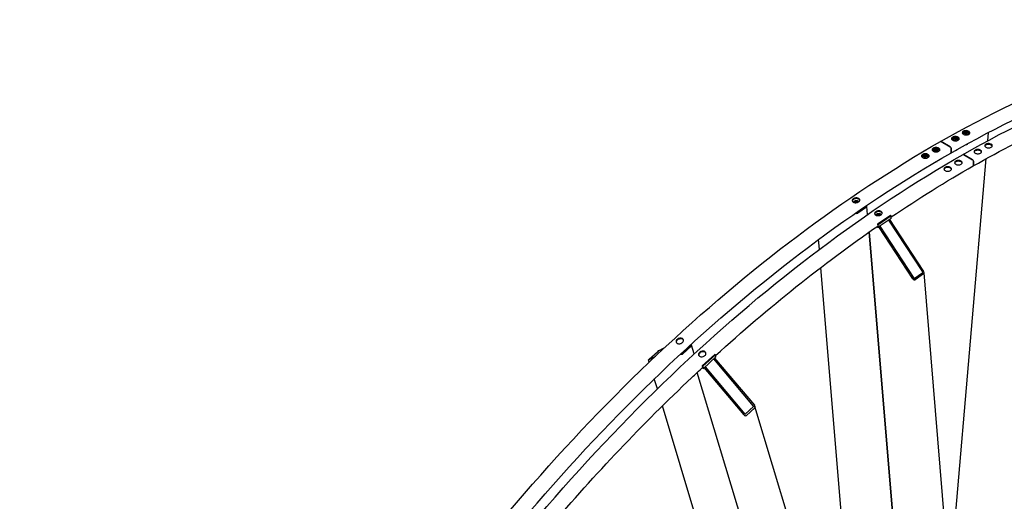
# Model space of a CAD drawing. Units: millimetres. Extents: x 2133 to 28633, y 267 to 37319.
# Drawn here: x 6293 to 9837, y 30392 to 32127 of the extents above; entities that cross this region are included whole.
import ezdxf

# ---------------------------------------------------------------- set-up
doc = ezdxf.new("R2010")
doc.units = ezdxf.units.MM
doc.header["$LTSCALE"] = 137
doc.layers.add('Visible Edges(Hillmar_metric)', color=7, linetype='Continuous', lineweight=25)

msp = doc.modelspace()

# ---------------------------------------------------------------- linework, layer by layer
at = {"layer": 'Visible Edges(Hillmar_metric)'}
for p, q in [((9686.3492, 31717.0559), (9689.5113, 31718.8577)), ((9689.3292, 31717.6627), (9689.3116, 31714.5443)), ((9693.0871, 31717.7681), (9694.7248, 31721.2676)), ((9697.5615, 31715.1848), (9693.0871, 31717.7681)), ((9694.7248, 31721.2676), (9694.6997, 31716.837)), ((9694.7248, 31721.2676), (9700.8368, 31722.1838)), ((9703.6736, 31716.101), (9697.5615, 31715.1848)), ((9698.1804, 31723.7973), (9699.8644, 31724.7568)), ((9700.8064, 31716.7971), (9700.8368, 31722.1838)), ((9700.8368, 31722.1838), (9705.3112, 31719.6005)), ((9705.3112, 31719.6005), (9703.6736, 31716.101)), ((9709.0569, 31717.5512), (9709.0395, 31714.4706)), ((9709.0544, 31717.1023), (9712.1354, 31718.8579)), ((9777.3384, 31691.4377), (9779.916, 31721.2441)), ((9641.7092, 31669.6725), (9609.4697, 31688.286)), ((9609.4697, 31688.286), (9641.7092, 31669.6725)), ((9648.1762, 31695.3053), (9650.7626, 31696.779)), ((9650.5806, 31695.584), (9650.5679, 31693.3419)), ((9654.3385, 31695.6894), (9655.9761, 31699.1889)), ((9658.8129, 31693.1061), (9654.3385, 31695.6894)), ((9655.9511, 31694.7583), (9655.9761, 31699.1889)), ((9655.9761, 31699.1889), (9662.0882, 31700.1051)), ((9664.9249, 31694.0223), (9658.8129, 31693.1061)), ((9659.4318, 31701.7186), (9662.6678, 31703.5624)), ((9662.0578, 31694.7184), (9662.0882, 31700.1051)), ((9662.0882, 31700.1051), (9666.5626, 31697.5218)), ((9666.5626, 31697.5218), (9664.9249, 31694.0223)), ((9670.3083, 31695.4725), (9670.295, 31693.1257)), ((9670.3058, 31695.0237), (9673.9246, 31697.0857)), ((9578.3011, 31655.4909), (9581.0151, 31657.0373)), ((9580.8331, 31655.8424), (9580.8191, 31653.3626)), ((9584.591, 31655.9478), (9586.2286, 31659.4473)), ((9589.0654, 31653.3645), (9584.591, 31655.9478)), ((9586.2286, 31659.4473), (9586.2036, 31655.0167)), ((9586.2286, 31659.4473), (9592.3407, 31660.3635)), ((9595.1774, 31654.2807), (9589.0654, 31653.3645)), ((9589.6843, 31661.977), (9593.2625, 31664.0158)), ((9592.3103, 31654.9768), (9592.3407, 31660.3635)), ((9592.3407, 31660.3635), (9596.8151, 31657.7802)), ((9596.8151, 31657.7802), (9595.1774, 31654.2807)), ((9600.5608, 31655.7309), (9600.5475, 31653.3877)), ((9600.5582, 31655.282), (9604.1326, 31657.3187)), ((9644.8587, 31649.1193), (9644.9429, 31664.0226)), ((9644.9429, 31664.0226), (9644.8587, 31649.1193)), ((9664.0802, 31656.7084), (9664.923, 31657.1949)), ((9666.8197, 31659.9756), (9666.8188, 31659.8251)), ((9702.8288, 31678.787), (9703.6716, 31679.2736)), ((9539.3545, 31633.2994), (9542.2665, 31634.9587)), ((9542.0845, 31633.7637), (9542.0672, 31630.7054)), ((9545.8423, 31633.8691), (9547.48, 31637.3686)), ((9550.3167, 31631.2858), (9545.8423, 31633.8691)), ((9547.455, 31632.938), (9547.48, 31637.3686)), ((9547.48, 31637.3686), (9553.5921, 31638.2848)), ((9556.4288, 31632.202), (9550.3167, 31631.2858)), ((9550.9357, 31639.8983), (9553.8195, 31641.5415)), ((9553.5616, 31632.8981), (9553.5921, 31638.2848)), ((9553.5921, 31638.2848), (9558.0665, 31635.7015)), ((9558.0665, 31635.7015), (9556.4288, 31632.202)), ((9561.8122, 31633.6522), (9561.7947, 31630.5707)), ((9561.8096, 31633.2034), (9565.6249, 31635.3773)), ((9594.3327, 31616.9667), (9595.1755, 31617.4533)), ((9640.2408, 30106.0972), (9771.7512, 31626.8298)), ((9722.4631, 31623.0493), (9690.2235, 31641.6628)), ((9690.2235, 31641.6628), (9722.4631, 31623.0493)), ((9725.6125, 31602.496), (9725.6967, 31617.3993)), ((9725.6967, 31617.3993), (9725.6125, 31602.496)), ((9555.5841, 31594.888), (9556.4269, 31595.3746)), ((9297.5159, 31471.7495), (9302.7588, 31474.2322)), ((9297.885, 31468.3283), (9297.5159, 31471.7495)), ((9302.7588, 31474.2322), (9308.428, 31472.7649)), ((9303.1843, 31469.1311), (9302.7588, 31474.2322)), ((9308.428, 31472.7649), (9308.805, 31469.2705)), ((9308.428, 31472.7649), (9308.722, 31469.2401)), ((9303.8933, 31432.8505), (9304.7845, 31432.336)), ((9306.3312, 31432.416), (9337.2008, 31453.5138)), ((9340.3007, 31451.7241), (9309.4312, 31430.6262)), ((9312.4164, 31438.7204), (9312.5857, 31436.6906)), ((9337.1975, 31454.4887), (9336.2809, 31455.0179)), ((9339.381, 31457.1201), (9340.2845, 31456.5985)), ((9344.3101, 31425.3635), (9341.8868, 31454.4168)), ((9301.6976, 31430.2262), (9300.8242, 31430.7305)), ((9378.2697, 31425.1262), (9383.5127, 31427.6089)), ((9378.6389, 31421.705), (9378.2697, 31425.1262)), ((9426.9976, 31421.9199), (9380.6933, 31390.2731)), ((9429.2208, 31411.2926), (9382.9165, 31379.6458)), ((9429.3226, 31420.5775), (9383.0183, 31388.9308)), ((9383.5127, 31427.6089), (9389.1818, 31426.1416)), ((9383.9381, 31422.5078), (9383.5127, 31427.6089)), ((9389.1818, 31426.1416), (9389.5589, 31422.6472)), ((9389.1818, 31426.1416), (9389.4758, 31422.6168)), ((9542.7771, 31218.457), (9420.8154, 31405.5479)), ((9423.9024, 31407.6577), (9545.864, 31220.5668)), ((9429.3226, 31420.5775), (9426.9976, 31421.9199)), ((9429.9253, 31413.351), (9429.3226, 31420.5775)), ((9542.2181, 29052.6113), (9349.6099, 31361.8239)), ((9582.1975, 28598.5669), (9351.6013, 31363.2227)), ((9380.4527, 31379.8919), (9377.7453, 31381.455)), ((9380.24, 31382.4424), (9379.6574, 31382.7788)), ((9383.0183, 31388.9308), (9380.6933, 31390.2731)), ((9380.6933, 31390.2731), (9381.2961, 31383.0465)), ((9383.6211, 31381.7042), (9383.0183, 31388.9308)), ((9507.2772, 31194.1945), (9385.3155, 31381.2854)), ((9388.4024, 31383.3952), (9510.3641, 31196.3043)), ((9170.9622, 31300.2386), (9168.0014, 31335.7368)), ((9325.0891, 29452.3863), (9176.4288, 31234.6991)), ((9511.9817, 31195.5341), (9542.8513, 31216.632)), ((9546.2349, 31211.4415), (9515.3654, 31190.3436)), ((9738.6544, 28926.2001), (9547.7042, 31215.5339)), ((8611.6552, 30943.7427), (8591.3578, 30933.372)), ((8594.3301, 30936.1047), (8614.5231, 30946.422)), ((8676.9989, 30925.8884), (8706.7219, 30953.2153)), ((8709.8218, 30951.4256), (8680.0988, 30924.0986)), ((8706.69, 30954.346), (8706.1709, 30954.6456)), ((8709.1554, 30957.3713), (8709.6623, 30957.0787)), ((8720.7634, 30923.4647), (8711.1941, 30955.2429)), ((8558.6914, 30893.6633), (8556.2601, 30901.7374)), ((8579.2198, 30913.2088), (8557.1764, 30901.946)), ((8558.1174, 30903.9443), (8587.8403, 30931.2713)), ((8560.1487, 30904.6787), (8582.0015, 30915.8441)), ((8590.0599, 30932.4053), (8560.3369, 30905.0783)), ((8672.5085, 30922.9199), (8672.0196, 30923.2022)), ((8674.977, 30925.9435), (8675.4808, 30925.6526)), ((8794.2925, 30921.6286), (8749.708, 30880.6381)), ((8796.6175, 30920.2863), (8752.033, 30879.2958)), ((8798.339, 30912.456), (8753.7545, 30871.4655)), ((8933.903, 30735.6034), (8790.5816, 30905.3238)), ((8793.5539, 30908.0565), (8936.8753, 30738.3361)), ((8796.6175, 30920.2863), (8794.2925, 30921.6286)), ((8798.4884, 30914.0732), (8796.6175, 30920.2863)), ((8751.407, 30871.807), (8749.0801, 30873.1504)), ((8752.033, 30879.2958), (8749.708, 30880.6381)), ((8749.708, 30880.6381), (8751.579, 30874.4251)), ((8750.7467, 30873.9998), (8750.2829, 30874.2675)), ((8753.9039, 30873.0828), (8752.033, 30879.2958)), ((8899.7215, 30704.1774), (8756.4001, 30873.8978)), ((8759.3724, 30876.6305), (8902.6938, 30706.9101)), ((8587.7756, 30797.0791), (8576.9138, 30833.1494)), ((9501.7032, 28297.8581), (8731.2262, 30856.4991)), ((9187.1712, 28806.574), (8606.1204, 30736.1587)), ((8904.432, 30706.4149), (8934.155, 30733.7419)), ((8938.1354, 30729.0283), (8908.4124, 30701.7014)), ((9532.8022, 28762.6015), (8939.0228, 30734.456))]:
    msp.add_line(p, q, dxfattribs=at)
for centre, major_axis, ratio, start_param, end_param in [((9609.4484, 31684.5153), (-2.2789, 3.9995), 0.581116625, 5.501081125, 6.283185307), ((9609.4484, 31684.5153), (-2.2789, 3.9995), 0.581116625, 5.501081125, 6.283185307), ((9698.9916, 31681.9409), (6.5759, -0.0372), 0.573559182, 4.803505124, 6.161829537), ((9641.6879, 31665.9018), (-2.2789, 3.9995), 0.581116625, 3.930284798, 5.501081125), ((9641.6879, 31665.9018), (2.2789, -3.9995), 0.581116625, 0.788692144, 2.359488471), ((9641.6037, 31650.9985), (2.2789, -3.9995), 0.581116625, 0, 0.788692144), ((9641.6037, 31650.9985), (2.2789, -3.9995), 0.581116625, 0, 0.788692144), ((9660.2375, 31658.8985), (5.3993, -0.0305), 0.573559182, 4.572477787, 5.507541125), ((9660.243, 31659.8623), (6.5759, -0.0372), 0.573559182, 4.667691101, 6.283185307), ((9698.9861, 31680.9771), (5.3993, -0.0305), 0.573559182, 4.722079881, 5.507541125), ((9590.49, 31619.1568), (5.3993, -0.0305), 0.573559182, 4.711378294, 5.507541125), ((9590.4954, 31620.1206), (6.5759, -0.0372), 0.573559182, 4.788097413, 6.244174278), ((9690.2022, 31637.8921), (-2.2789, 3.9995), 0.581116625, 5.501081125, 6.283185307), ((9690.2022, 31637.8921), (-2.2789, 3.9995), 0.581116625, 5.501081125, 6.283185307), ((9722.4418, 31619.2785), (-2.2789, 3.9995), 0.581116625, 3.930284798, 5.501081125), ((9722.4418, 31619.2785), (2.2789, -3.9995), 0.581116625, 0.788692144, 2.359488471), ((9551.7414, 31597.0782), (5.3993, -0.0305), 0.573559182, 5.089668738, 5.507541125), ((9551.7468, 31598.042), (6.5759, -0.0372), 0.573559182, 5.121772518, 5.932837645), ((9722.3576, 31604.3752), (2.2789, -3.9995), 0.581116625, 0, 0.788692144), ((9722.3576, 31604.3752), (2.2789, -3.9995), 0.581116625, 0, 0.788692144), ((9305.5563, 31432.8634), (1.0922, 0.0911), 0.627756727, 3.876780193, 5.44757652), ((9336.4258, 31453.9613), (1.0922, 0.0911), 0.627756727, 5.44757652, 7.018372847), ((9336.4258, 31453.9613), (5.461, 0.4555), 0.627756727, 5.44757652, 7.018372847), ((9305.5563, 31432.8634), (-5.461, -0.4555), 0.627756727, 0.73518754, 2.305983866), ((9426.4379, 31415.3645), (2.7829, -4.0719), 0.522099759, 0, 0.743595159), ((9380.1336, 31383.7177), (0.9276, -1.3573), 0.522099759, 5.455984139, 7.026780466), ((9380.1336, 31383.7177), (2.7829, -4.0719), 0.522099759, 5.455984139, 7.026780466), ((9542.0054, 31217.9296), (4.1487, -6.5413), 0.603155361, 0.020709581, 1.591505908), ((9511.1358, 31196.8318), (4.1487, -6.5413), 0.603155361, 4.733098561, 6.303894888), ((9511.1358, 31196.8318), (0.8297, -1.3083), 0.603155361, 4.733098561, 6.303894888), ((9542.0054, 31217.9296), (0.8297, -1.3083), 0.603155361, 0.020709581, 1.591505908), ((8590.6147, 30932.6888), (4.6156, 3.6556), 0.121447441, 0.545517055, 2.116313381), ((8705.9469, 30953.6628), (1.0495, 0.316), 0.717551168, 5.306004253, 6.87680058), ((8705.9469, 30953.6628), (5.2473, 1.5801), 0.717551168, 5.306004253, 6.87680058), ((8560.8918, 30905.3618), (4.6156, 3.6556), 0.121447441, 2.116313381, 3.687109708), ((8560.8918, 30905.3618), (-0.9231, -0.7311), 0.121447441, 5.257906035, 6.828702362), ((8590.6147, 30932.6888), (-0.9231, -0.7311), 0.121447441, 3.687109708, 5.257906035), ((8676.2239, 30926.3358), (-5.2473, -1.5801), 0.717551168, 0.593615272, 2.164411599), ((8676.2239, 30926.3358), (1.0495, 0.316), 0.717551168, 3.735207926, 5.306004253), ((8795.001, 30916.0867), (3.338, -3.6307), 0.389598496, 0, 0.677546808), ((8750.4165, 30875.0962), (1.1127, -1.2102), 0.389598496, 5.389935789, 6.960732115), ((8750.4165, 30875.0962), (3.338, -3.6307), 0.389598496, 5.389935789, 6.960732115), ((8933.1599, 30734.9203), (0.9582, -1.2099), 0.653010133, 0.048098218, 1.618894545), ((8933.1599, 30734.9203), (4.7911, -6.0494), 0.653010133, 0.048098218, 1.618894545), ((8903.4369, 30707.5933), (4.7911, -6.0494), 0.653010133, 4.760487198, 6.331283525), ((8903.4369, 30707.5933), (0.9582, -1.2099), 0.653010133, 4.760487198, 6.331283525)]:
    msp.add_ellipse(centre, major_axis=major_axis, ratio=ratio, start_param=start_param, end_param=end_param, dxfattribs=at)
for points, knots in [([(9607.1695, 31688.5148), (9778.1986, 31785.966), (9949.16, 31867.9659), (10286.8312, 31999.0703), (10453.538, 32048.1738), (10778.678, 32112.2737), (10937.1086, 32127.2694), (11241.8583, 32122.7554), (11388.1749, 32103.2449), (11665.1195, 32030.1591), (11795.7437, 31976.5837), (11916.9126, 31906.6268)], [3.1415926536, 3.1415926536, 3.1415926536, 3.1415926536, 3.2973632893, 3.2973632893, 3.4531339251, 3.4531339251, 3.6089045608, 3.6089045608, 3.7646751966, 3.7646751966, 3.9204458323, 3.9204458323, 3.9204458323, 3.9204458323]), ([(9643.8826, 31646.999), (9813.8817, 31743.8632), (9983.771, 31825.3443), (10319.2055, 31955.5803), (10484.7471, 32004.334), (10807.4625, 32067.9559), (10964.6326, 32082.8238), (11141.6674, 32080.2016), (11167.4395, 32079.3135), (11193.0231, 32077.9221)], [3.1415926536, 3.1415926536, 3.1415926536, 3.1415926536, 3.2973632893, 3.2973632893, 3.4531339251, 3.4531339251, 3.6089045608, 3.6089045608, 3.6356609143, 3.6356609143, 3.6356609143, 3.6356609143]), ([(9687.9234, 31641.8916), (9858.9525, 31739.3427), (10029.9138, 31821.3426), (10367.585, 31952.4471), (10534.2919, 32001.5505), (10859.4318, 32065.6505), (11017.8624, 32080.6461), (11322.6122, 32076.1322), (11468.9287, 32056.6216), (11745.8733, 31983.5359), (11876.4975, 31929.9604), (11997.6665, 31860.0035)], [3.1415926536, 3.1415926536, 3.1415926536, 3.1415926536, 3.2973632893, 3.2973632893, 3.4531339251, 3.4531339251, 3.6089045608, 3.6089045608, 3.7646751966, 3.7646751966, 3.9204458323, 3.9204458323, 3.9204458323, 3.9204458323]), ([(9708.6504, 31725.097), (9709.8667, 31724.3947), (9710.9212, 31723.5143), (9712.3198, 31721.6018), (9712.664, 31720.5696), (9712.6648, 31718.6452), (9712.3215, 31717.6246), (9710.9245, 31715.7589), (9709.8707, 31714.9139), (9707.4389, 31713.5909), (9705.8989, 31713.0248), (9702.5244, 31712.2944), (9700.69, 31712.1302), (9697.2502, 31712.1837), (9695.4156, 31712.4049), (9692.0405, 31713.2422), (9690.5, 31713.8582), (9688.0673, 31715.2627), (9687.0129, 31716.1449), (9685.6144, 31718.0636), (9685.2704, 31719.1002), (9685.2698, 31721.0331), (9685.6132, 31722.0582), (9687.0104, 31723.9301), (9688.0642, 31724.7769), (9690.4959, 31726.0999), (9692.0359, 31726.6643), (9695.4102, 31727.3883), (9697.2446, 31727.548), (9700.6842, 31727.4862), (9702.5187, 31727.2605), (9705.8936, 31726.417), (9707.434, 31725.7992), (9708.6504, 31725.097)], [0, 0, 0, 0, 0.470858589, 0.470858589, 0.941717178, 0.941717178, 1.412575549, 1.412575549, 1.883433921, 1.883433921, 2.354293481, 2.354293481, 2.82515304, 2.82515304, 3.296011747, 3.296011747, 3.766870454, 3.766870454, 4.237729161, 4.237729161, 4.708587868, 4.708587868, 5.179447428, 5.179447428, 5.650306988, 5.650306988, 6.121165359, 6.121165359, 6.592023731, 6.592023731, 7.06288232, 7.06288232, 7.533740909, 7.533740909, 7.533740909, 7.533740909]), ([(9708.5808, 31722.3733), (9707.3644, 31723.0756), (9705.824, 31723.6934), (9702.4491, 31724.5369), (9700.6146, 31724.7626), (9697.175, 31724.8244), (9695.3407, 31724.6647), (9691.9663, 31723.9406), (9690.4264, 31723.3763), (9687.9946, 31722.0533), (9686.9408, 31721.2065), (9685.8911, 31719.8002), (9685.6298, 31719.3073), (9685.4567, 31718.8108)], [0, 0, 0, 0, 0.470858589, 0.470858589, 0.941717178, 0.941717178, 1.41257555, 1.41257555, 1.883433921, 1.883433921, 2.354293483, 2.354293483, 2.590904296, 2.590904296, 2.590904296, 2.590904296]), ([(9689.3292, 31717.6627), (9689.3327, 31718.277), (9689.477, 31718.8877), (9690.0223, 31720.0645), (9690.4425, 31720.6214), (9691.5542, 31721.6797), (9692.28, 31722.1602), (9693.949, 31722.9652), (9694.9025, 31723.2806), (9696.9089, 31723.706), (9697.9608, 31723.8172), (9700.0643, 31723.8329), (9701.1153, 31723.7386), (9703.1288, 31723.3501), (9704.0905, 31723.0553), (9705.8386, 31722.2732), (9706.6242, 31721.7845), (9707.8994, 31720.6369), (9708.4007, 31719.9803), (9708.9384, 31718.7085), (9709.0602, 31718.1306), (9709.0569, 31717.5512)], [0.788649307, 0.788649307, 0.788649307, 0.788649307, 1.044748037, 1.044748037, 1.325931426, 1.325931426, 1.653163254, 1.653163254, 1.99635294, 1.99635294, 2.336615485, 2.336615485, 2.674763266, 2.674763266, 3.014532123, 3.014532123, 3.357691023, 3.357691023, 3.688717522, 3.688717522, 3.930241961, 3.930241961, 3.930241961, 3.930241961]), ([(9712.4065, 31718.1395), (9712.237, 31718.7111), (9711.9525, 31719.2853), (9710.8516, 31720.7907), (9709.7972, 31721.6711), (9708.5808, 31722.3733)], [6.7924774708, 6.7924774708, 6.7924774708, 6.7924774708, 7.0628823291, 7.0628823291, 7.5337409183, 7.5337409183, 7.5337409183, 7.5337409183]), ([(6292.9315, 25997.8732), (6295.1891, 26397.4624), (6352.0639, 26828.013), (6569.462, 27709.2517), (6729.9516, 28159.7978), (7138.9029, 29036.9899), (7387.2988, 29463.4942), (7947.8006, 30250.8854), (8259.8157, 30611.6455), (8917.0871, 31232.2395), (9262.2368, 31491.9747), (9607.1695, 31688.5148)], [3.141592654, 3.141592654, 3.141592654, 3.141592654, 3.455751919, 3.455751919, 3.769911184, 3.769911184, 4.08407045, 4.08407045, 4.398229715, 4.398229715, 4.71238898, 4.71238898, 4.71238898, 4.71238898]), ([(9670.1479, 31704.0203), (9671.3643, 31703.318), (9672.4187, 31702.4343), (9673.817, 31700.5082), (9674.161, 31699.4659), (9674.1613, 31697.5179), (9673.8177, 31696.4824), (9672.4199, 31694.5842), (9671.3658, 31693.7214), (9668.9334, 31692.3652), (9667.3931, 31691.7814), (9664.018, 31691.0185), (9662.1832, 31690.8394), (9658.743, 31690.8694), (9656.9082, 31691.0805), (9653.5329, 31691.9042), (9651.9924, 31692.5169), (9649.5597, 31693.9215), (9648.5053, 31694.8069), (9647.1071, 31696.7392), (9646.7632, 31697.786), (9646.763, 31699.7423), (9647.1067, 31700.7822), (9648.5045, 31702.6867), (9649.5587, 31703.5512), (9651.9911, 31704.9074), (9653.5314, 31705.4895), (9656.9064, 31706.2462), (9658.7411, 31706.4208), (9662.1812, 31706.3825), (9664.0159, 31706.1669), (9667.3911, 31705.337), (9668.9316, 31704.7225), (9670.1479, 31704.0203)], [0, 0, 0, 0, 0.470858589, 0.470858589, 0.941717178, 0.941717178, 1.412575549, 1.412575549, 1.883433921, 1.883433921, 2.354293481, 2.354293481, 2.82515304, 2.82515304, 3.296011747, 3.296011747, 3.766870454, 3.766870454, 4.237729161, 4.237729161, 4.708587868, 4.708587868, 5.179447428, 5.179447428, 5.650306988, 5.650306988, 6.121165359, 6.121165359, 6.592023731, 6.592023731, 7.06288232, 7.06288232, 7.533740909, 7.533740909, 7.533740909, 7.533740909]), ([(9670.1055, 31701.3116), (9668.8892, 31702.0139), (9667.3487, 31702.6283), (9663.9735, 31703.4583), (9662.1387, 31703.6738), (9658.6987, 31703.7121), (9656.864, 31703.5375), (9653.489, 31702.7808), (9651.9487, 31702.1988), (9649.5163, 31700.8425), (9648.4621, 31699.978), (9647.3965, 31698.5261), (9647.1275, 31698.0023), (9646.9548, 31697.476)], [0, 0, 0, 0, 0.470858589, 0.470858589, 0.941717178, 0.941717178, 1.41257555, 1.41257555, 1.883433921, 1.883433921, 2.354293483, 2.354293483, 2.601359624, 2.601359624, 2.601359624, 2.601359624]), ([(9650.5806, 31695.584), (9650.5841, 31696.1983), (9650.7284, 31696.809), (9651.2737, 31697.9858), (9651.6939, 31698.5427), (9652.8055, 31699.601), (9653.5313, 31700.0815), (9655.2004, 31700.8865), (9656.1539, 31701.2019), (9658.1603, 31701.6273), (9659.2122, 31701.7386), (9661.3157, 31701.7542), (9662.3667, 31701.6599), (9664.3802, 31701.2714), (9665.3419, 31700.9767), (9667.09, 31700.1946), (9667.8756, 31699.7058), (9669.1507, 31698.5582), (9669.6521, 31697.9016), (9670.1898, 31696.6298), (9670.3116, 31696.0519), (9670.3083, 31695.4725)], [3.930241961, 3.930241961, 3.930241961, 3.930241961, 4.186340691, 4.186340691, 4.46752408, 4.46752408, 4.794755908, 4.794755908, 5.137945594, 5.137945594, 5.478208139, 5.478208139, 5.81635592, 5.81635592, 6.156124776, 6.156124776, 6.499283676, 6.499283676, 6.830310175, 6.830310175, 7.071834614, 7.071834614, 7.071834614, 7.071834614]), ([(9673.9254, 31697.071), (9673.7554, 31697.6424), (9673.4728, 31698.2153), (9672.3763, 31699.7256), (9671.3219, 31700.6093), (9670.1055, 31701.3116)], [6.7952931711, 6.7952931711, 6.7952931711, 6.7952931711, 7.0628823291, 7.0628823291, 7.5337409183, 7.5337409183, 7.5337409183, 7.5337409183]), ([(9789.4042, 31678.4737), (9790.6206, 31677.7714), (9791.6751, 31676.891), (9793.0737, 31674.9785), (9793.4178, 31673.9464), (9793.4187, 31672.0219), (9793.0754, 31671.0013), (9791.6783, 31669.1357), (9790.6245, 31668.2906), (9788.1928, 31666.9676), (9786.6528, 31666.4015), (9783.2783, 31665.6712), (9781.4438, 31665.507), (9778.004, 31665.5604), (9776.1694, 31665.7817), (9772.7944, 31666.6189), (9771.2539, 31667.2349), (9768.8212, 31668.6394), (9767.7667, 31669.5216), (9766.3683, 31671.4404), (9766.0242, 31672.477), (9766.0236, 31674.4098), (9766.367, 31675.4349), (9767.7642, 31677.3068), (9768.8181, 31678.1536), (9771.2498, 31679.4766), (9772.7898, 31680.041), (9776.1641, 31680.765), (9777.9985, 31680.9248), (9781.438, 31680.8629), (9783.2725, 31680.6372), (9786.6474, 31679.7937), (9788.1879, 31679.176), (9789.4042, 31678.4737)], [0, 0, 0, 0, 0.470858589, 0.470858589, 0.941717178, 0.941717178, 1.412575549, 1.412575549, 1.883433921, 1.883433921, 2.354293481, 2.354293481, 2.82515304, 2.82515304, 3.296011747, 3.296011747, 3.766870454, 3.766870454, 4.237729161, 4.237729161, 4.708587868, 4.708587868, 5.179447428, 5.179447428, 5.650306988, 5.650306988, 6.121165359, 6.121165359, 6.592023731, 6.592023731, 7.06288232, 7.06288232, 7.533740909, 7.533740909, 7.533740909, 7.533740909]), ([(6347.2419, 25986.5378), (6349.4859, 26383.7368), (6406.0293, 26811.9059), (6622.2702, 27688.4537), (6781.9312, 28136.6904), (7188.807, 29009.4306), (7435.9557, 29433.7932), (7993.6101, 30217.1845), (8304.0261, 30576.0864), (8957.7873, 31193.3661), (9301.0273, 31451.6426), (9643.8826, 31646.999)], [3.141592654, 3.141592654, 3.141592654, 3.141592654, 3.455751919, 3.455751919, 3.769911184, 3.769911184, 4.08407045, 4.08407045, 4.398229715, 4.398229715, 4.71238898, 4.71238898, 4.71238898, 4.71238898]), ([(9542.5148, 31630.4342), (9541.2985, 31631.1364), (9540.2441, 31632.0311), (9538.8458, 31634.0009), (9538.5019, 31635.0759), (9538.5016, 31637.0974), (9538.8452, 31638.1787), (9540.243, 31640.1738), (9541.2972, 31641.0875), (9543.7296, 31642.5361), (9545.27, 31643.1675), (9548.6452, 31644.0148), (9550.4799, 31644.2308), (9553.9202, 31644.2579), (9555.755, 31644.0707), (9559.1303, 31643.2783), (9560.6708, 31642.6731), (9563.1036, 31641.2686), (9564.1579, 31640.3756), (9565.5561, 31638.412), (9565.9, 31637.3413), (9565.9001, 31635.328), (9565.5564, 31634.2511), (9564.1586, 31632.2622), (9563.1044, 31631.3501), (9560.6719, 31629.9015), (9559.1316, 31629.2685), (9555.7565, 31628.415), (9553.9218, 31628.1946), (9550.4817, 31628.1594), (9548.6469, 31628.3422), (9545.2717, 31629.1284), (9543.7312, 31629.7319), (9542.5148, 31630.4342)], [0, 0, 0, 0, 0.470858589, 0.470858589, 0.941717178, 0.941717178, 1.412575549, 1.412575549, 1.883433921, 1.883433921, 2.354293481, 2.354293481, 2.82515304, 2.82515304, 3.296011747, 3.296011747, 3.766870454, 3.766870454, 4.237729161, 4.237729161, 4.708587868, 4.708587868, 5.179447428, 5.179447428, 5.650306988, 5.650306988, 6.121165359, 6.121165359, 6.592023731, 6.592023731, 7.06288232, 7.06288232, 7.533740909, 7.533740909, 7.533740909, 7.533740909]), ([(9581.0271, 31653.2398), (9579.8107, 31653.9421), (9578.7563, 31654.8335), (9577.3582, 31656.79), (9577.0144, 31657.8551), (9577.0143, 31659.8535), (9577.3581, 31660.9202), (9578.7562, 31662.8832), (9579.8106, 31663.7795), (9582.2433, 31665.1954), (9583.7838, 31665.8093), (9587.1592, 31666.6246), (9588.9941, 31666.8259), (9592.4345, 31666.8298), (9594.2693, 31666.6326), (9597.6447, 31665.8269), (9599.1853, 31665.2185), (9601.618, 31663.814), (9602.6724, 31662.9242), (9604.0705, 31660.9739), (9604.4143, 31659.9133), (9604.4143, 31657.9231), (9604.0705, 31656.8608), (9602.6723, 31654.904), (9601.618, 31654.0094), (9599.1853, 31652.5935), (9597.6448, 31651.9779), (9594.2694, 31651.1564), (9592.4345, 31650.9507), (9588.9942, 31650.9385), (9587.1593, 31651.1313), (9583.784, 31651.9308), (9582.2434, 31652.5376), (9581.0271, 31653.2398)], [0, 0, 0, 0, 0.470858589, 0.470858589, 0.941717178, 0.941717178, 1.412575549, 1.412575549, 1.883433921, 1.883433921, 2.354293481, 2.354293481, 2.82515304, 2.82515304, 3.296011747, 3.296011747, 3.766870454, 3.766870454, 4.237729161, 4.237729161, 4.708587868, 4.708587868, 5.179447428, 5.179447428, 5.650306988, 5.650306988, 6.121165359, 6.121165359, 6.592023731, 6.592023731, 7.06288232, 7.06288232, 7.533740909, 7.533740909, 7.533740909, 7.533740909]), ([(9604.2197, 31657.5987), (9604.0486, 31658.1654), (9603.7704, 31658.7315), (9602.6843, 31660.2465), (9601.63, 31661.1362), (9599.1972, 31662.5408), (9597.6567, 31663.1492), (9594.2813, 31663.9549), (9592.4464, 31664.1521), (9589.006, 31664.1482), (9587.1712, 31663.9469), (9583.7958, 31663.1316), (9582.2552, 31662.5177), (9579.8225, 31661.1018), (9578.7682, 31660.2055), (9577.6717, 31658.6659), (9577.3891, 31658.0803), (9577.2192, 31657.4953)], [3.035321185, 3.035321185, 3.035321185, 3.035321185, 3.296011752, 3.296011752, 3.766870459, 3.766870459, 4.237729167, 4.237729167, 4.708587874, 4.708587874, 5.179447436, 5.179447436, 5.650306997, 5.650306997, 6.121165368, 6.121165368, 6.388884042, 6.388884042, 6.388884042, 6.388884042]), ([(9580.8331, 31655.8424), (9580.8366, 31656.4567), (9580.9809, 31657.0674), (9581.5262, 31658.2442), (9581.9464, 31658.8011), (9583.058, 31659.8594), (9583.7838, 31660.3399), (9585.4529, 31661.1449), (9586.4063, 31661.4603), (9588.4128, 31661.8857), (9589.4647, 31661.9969), (9591.5681, 31662.0126), (9592.6192, 31661.9183), (9594.6327, 31661.5298), (9595.5944, 31661.235), (9597.3425, 31660.4529), (9598.128, 31659.9642), (9599.4032, 31658.8166), (9599.9046, 31658.16), (9600.4423, 31656.8882), (9600.5641, 31656.3103), (9600.5608, 31655.7309)], [0.788649307, 0.788649307, 0.788649307, 0.788649307, 1.044748037, 1.044748037, 1.325931426, 1.325931426, 1.653163254, 1.653163254, 1.99635294, 1.99635294, 2.336615485, 2.336615485, 2.674763266, 2.674763266, 3.014532123, 3.014532123, 3.357691023, 3.357691023, 3.688717522, 3.688717522, 3.930241961, 3.930241961, 3.930241961, 3.930241961]), ([(9750.9018, 31657.397), (9752.1182, 31656.6947), (9753.1726, 31655.811), (9754.5709, 31653.885), (9754.9148, 31652.8427), (9754.9151, 31650.8947), (9754.5715, 31649.8592), (9753.1738, 31647.961), (9752.1196, 31647.0982), (9749.6873, 31645.742), (9748.1469, 31645.1581), (9744.7718, 31644.3952), (9742.9371, 31644.2162), (9739.4969, 31644.2462), (9737.6621, 31644.4572), (9734.2868, 31645.281), (9732.7463, 31645.8937), (9730.3135, 31647.2982), (9729.2591, 31648.1837), (9727.8609, 31650.1159), (9727.5171, 31651.1627), (9727.5169, 31653.119), (9727.8605, 31654.1589), (9729.2584, 31656.0634), (9730.3125, 31656.928), (9732.7449, 31658.2842), (9734.2853, 31658.8663), (9737.6603, 31659.6229), (9739.4949, 31659.7975), (9742.935, 31659.7592), (9744.7697, 31659.5437), (9748.1449, 31658.7137), (9749.6854, 31658.0993), (9750.9018, 31657.397)], [0, 0, 0, 0, 0.470858589, 0.470858589, 0.941717178, 0.941717178, 1.412575549, 1.412575549, 1.883433921, 1.883433921, 2.354293481, 2.354293481, 2.82515304, 2.82515304, 3.296011747, 3.296011747, 3.766870454, 3.766870454, 4.237729161, 4.237729161, 4.708587868, 4.708587868, 5.179447428, 5.179447428, 5.650306988, 5.650306988, 6.121165359, 6.121165359, 6.592023731, 6.592023731, 7.06288232, 7.06288232, 7.533740909, 7.533740909, 7.533740909, 7.533740909]), ([(9750.8594, 31654.6883), (9749.643, 31655.3906), (9748.1025, 31656.005), (9744.7273, 31656.835), (9742.8926, 31657.0505), (9739.4525, 31657.0889), (9737.6179, 31656.9142), (9734.2429, 31656.1576), (9732.7025, 31655.5755), (9730.2701, 31654.2193), (9729.216, 31653.3548), (9728.1503, 31651.9029), (9727.8814, 31651.3791), (9727.7086, 31650.8527)], [0, 0, 0, 0, 0.470858589, 0.470858589, 0.941717178, 0.941717178, 1.41257555, 1.41257555, 1.883433921, 1.883433921, 2.354293483, 2.354293483, 2.601359624, 2.601359624, 2.601359624, 2.601359624]), ([(9754.6792, 31650.4477), (9754.5093, 31651.0191), (9754.2267, 31651.592), (9753.1302, 31653.1023), (9752.0758, 31653.9861), (9750.8594, 31654.6883)], [6.7952931711, 6.7952931711, 6.7952931711, 6.7952931711, 7.0628823291, 7.0628823291, 7.5337409183, 7.5337409183, 7.5337409183, 7.5337409183]), ([(9789.3346, 31675.7501), (9788.1183, 31676.4524), (9786.5779, 31677.0701), (9783.203, 31677.9136), (9781.3685, 31678.1393), (9777.9289, 31678.2012), (9776.0945, 31678.0414), (9772.7202, 31677.3174), (9771.1802, 31676.753), (9768.7485, 31675.43), (9767.6947, 31674.5832), (9766.645, 31673.1769), (9766.3836, 31672.6841), (9766.2105, 31672.1875)], [0, 0, 0, 0, 0.470858589, 0.470858589, 0.941717178, 0.941717178, 1.41257555, 1.41257555, 1.883433921, 1.883433921, 2.354293483, 2.354293483, 2.590904296, 2.590904296, 2.590904296, 2.590904296]), ([(9793.1604, 31671.5162), (9792.9909, 31672.0878), (9792.7064, 31672.662), (9791.6055, 31674.1674), (9790.551, 31675.0478), (9789.3346, 31675.7501)], [6.7924774708, 6.7924774708, 6.7924774708, 6.7924774708, 7.0628823291, 7.0628823291, 7.5337409183, 7.5337409183, 7.5337409183, 7.5337409183]), ([(6373.6854, 25951.25), (6375.9429, 26350.8391), (6432.8177, 26781.3898), (6650.2158, 27662.6285), (6810.7055, 28113.1745), (7219.6568, 28990.3667), (7468.0526, 29416.8709), (8028.5545, 30204.2622), (8340.5696, 30565.0223), (8997.841, 31185.6162), (9342.9907, 31445.3515), (9687.9234, 31641.8916)], [3.141592654, 3.141592654, 3.141592654, 3.141592654, 3.455751919, 3.455751919, 3.769911184, 3.769911184, 4.08407045, 4.08407045, 4.398229715, 4.398229715, 4.71238898, 4.71238898, 4.71238898, 4.71238898]), ([(9565.7254, 31635.0694), (9565.5537, 31635.6335), (9565.2779, 31636.1961), (9564.1971, 31637.7139), (9563.1427, 31638.6069), (9560.71, 31640.0114), (9559.1695, 31640.6166), (9555.7941, 31641.409), (9553.9593, 31641.5962), (9550.5191, 31641.5692), (9548.6843, 31641.3531), (9545.3092, 31640.5058), (9543.7688, 31639.8744), (9541.3364, 31638.4259), (9540.2822, 31637.5121), (9539.1701, 31635.9248), (9538.881, 31635.3057), (9538.7138, 31634.6893)], [3.038931726, 3.038931726, 3.038931726, 3.038931726, 3.296011752, 3.296011752, 3.766870459, 3.766870459, 4.237729167, 4.237729167, 4.708587874, 4.708587874, 5.179447436, 5.179447436, 5.650306997, 5.650306997, 6.121165368, 6.121165368, 6.399560447, 6.399560447, 6.399560447, 6.399560447]), ([(9542.0845, 31633.7637), (9542.0879, 31634.378), (9542.2322, 31634.9887), (9542.7775, 31636.1655), (9543.1977, 31636.7224), (9544.3094, 31637.7807), (9545.0352, 31638.2612), (9546.7043, 31639.0662), (9547.6577, 31639.3816), (9549.6642, 31639.807), (9550.7161, 31639.9183), (9552.8195, 31639.9339), (9553.8706, 31639.8396), (9555.8841, 31639.4511), (9556.8458, 31639.1564), (9558.5939, 31638.3743), (9559.3794, 31637.8855), (9560.6546, 31636.7379), (9561.156, 31636.0813), (9561.6937, 31634.8095), (9561.8154, 31634.2316), (9561.8122, 31633.6522)], [3.930241961, 3.930241961, 3.930241961, 3.930241961, 4.186340691, 4.186340691, 4.46752408, 4.46752408, 4.794755908, 4.794755908, 5.137945594, 5.137945594, 5.478208139, 5.478208139, 5.81635592, 5.81635592, 6.156124776, 6.156124776, 6.499283676, 6.499283676, 6.830310175, 6.830310175, 7.071834614, 7.071834614, 7.071834614, 7.071834614]), ([(9661.7809, 31606.6166), (9660.5645, 31607.3189), (9659.5102, 31608.2103), (9658.112, 31610.1668), (9657.7682, 31611.2318), (9657.7682, 31613.2303), (9658.112, 31614.2969), (9659.5101, 31616.2599), (9660.5644, 31617.1562), (9662.9971, 31618.5721), (9664.5377, 31619.1861), (9667.9131, 31620.0013), (9669.7479, 31620.2027), (9673.1883, 31620.2066), (9675.0232, 31620.0094), (9678.3986, 31619.2037), (9679.9391, 31618.5952), (9682.3719, 31617.1907), (9683.4262, 31616.301), (9684.8243, 31614.3507), (9685.1681, 31613.29), (9685.1681, 31611.2998), (9684.8243, 31610.2376), (9683.4262, 31608.2808), (9682.3719, 31607.3861), (9679.9391, 31605.9702), (9678.3986, 31605.3546), (9675.0232, 31604.5332), (9673.1884, 31604.3274), (9669.748, 31604.3153), (9667.9132, 31604.5081), (9664.5378, 31605.3076), (9662.9973, 31605.9143), (9661.7809, 31606.6166)], [0, 0, 0, 0, 0.470858589, 0.470858589, 0.941717178, 0.941717178, 1.412575549, 1.412575549, 1.883433921, 1.883433921, 2.354293481, 2.354293481, 2.82515304, 2.82515304, 3.296011747, 3.296011747, 3.766870454, 3.766870454, 4.237729161, 4.237729161, 4.708587868, 4.708587868, 5.179447428, 5.179447428, 5.650306988, 5.650306988, 6.121165359, 6.121165359, 6.592023731, 6.592023731, 7.06288232, 7.06288232, 7.533740909, 7.533740909, 7.533740909, 7.533740909]), ([(9684.9736, 31610.9755), (9684.8024, 31611.5421), (9684.5243, 31612.1082), (9683.4382, 31613.6233), (9682.3838, 31614.513), (9679.9511, 31615.9175), (9678.4106, 31616.526), (9675.0352, 31617.3317), (9673.2003, 31617.5289), (9669.7599, 31617.525), (9667.925, 31617.3236), (9664.5496, 31616.5084), (9663.0091, 31615.8944), (9660.5764, 31614.4785), (9659.522, 31613.5822), (9658.4255, 31612.0426), (9658.1429, 31611.4571), (9657.9731, 31610.872)], [3.035321185, 3.035321185, 3.035321185, 3.035321185, 3.296011752, 3.296011752, 3.766870459, 3.766870459, 4.237729167, 4.237729167, 4.708587874, 4.708587874, 5.179447436, 5.179447436, 5.650306997, 5.650306997, 6.121165368, 6.121165368, 6.388884042, 6.388884042, 6.388884042, 6.388884042]), ([(9623.2687, 31583.8109), (9622.0523, 31584.5132), (9620.9979, 31585.4078), (9619.5996, 31587.3776), (9619.2557, 31588.4526), (9619.2555, 31590.4742), (9619.5991, 31591.5554), (9620.9969, 31593.5505), (9622.0511, 31594.4643), (9624.4835, 31595.9128), (9626.0239, 31596.5442), (9629.399, 31597.3915), (9631.2338, 31597.6076), (9634.674, 31597.6346), (9636.5088, 31597.4474), (9639.8842, 31596.655), (9641.4247, 31596.0499), (9643.8574, 31594.6453), (9644.9118, 31593.7523), (9646.31, 31591.7887), (9646.6538, 31590.7181), (9646.654, 31588.7047), (9646.3103, 31587.6278), (9644.9124, 31585.6389), (9643.8582, 31584.7268), (9641.4258, 31583.2783), (9639.8854, 31582.6452), (9636.5104, 31581.7917), (9634.6757, 31581.5713), (9631.2355, 31581.5361), (9629.4008, 31581.7189), (9626.0256, 31582.5052), (9624.4851, 31583.1086), (9623.2687, 31583.8109)], [0, 0, 0, 0, 0.470858589, 0.470858589, 0.941717178, 0.941717178, 1.412575549, 1.412575549, 1.883433921, 1.883433921, 2.354293481, 2.354293481, 2.82515304, 2.82515304, 3.296011747, 3.296011747, 3.766870454, 3.766870454, 4.237729161, 4.237729161, 4.708587868, 4.708587868, 5.179447428, 5.179447428, 5.650306988, 5.650306988, 6.121165359, 6.121165359, 6.592023731, 6.592023731, 7.06288232, 7.06288232, 7.533740909, 7.533740909, 7.533740909, 7.533740909]), ([(9646.4793, 31588.4461), (9646.3075, 31589.0103), (9646.0317, 31589.5728), (9644.9509, 31591.0907), (9643.8966, 31591.9836), (9641.4638, 31593.3882), (9639.9233, 31593.9934), (9636.548, 31594.7858), (9634.7132, 31594.9729), (9631.2729, 31594.9459), (9629.4382, 31594.7299), (9626.063, 31593.8825), (9624.5226, 31593.2512), (9622.0902, 31591.8026), (9621.036, 31590.8889), (9619.9239, 31589.3015), (9619.6349, 31588.6825), (9619.4677, 31588.066)], [3.038931726, 3.038931726, 3.038931726, 3.038931726, 3.296011752, 3.296011752, 3.766870459, 3.766870459, 4.237729167, 4.237729167, 4.708587874, 4.708587874, 5.179447436, 5.179447436, 5.650306997, 5.650306997, 6.121165368, 6.121165368, 6.399560447, 6.399560447, 6.399560447, 6.399560447]), ([(9312.3012, 31483.236), (9313.5176, 31482.5337), (9314.5729, 31481.62), (9315.9749, 31479.5721), (9316.3217, 31478.4379), (9316.3285, 31476.2779), (9315.9892, 31475.1082), (9314.6008, 31472.9159), (9313.5518, 31471.8934), (9311.1293, 31470.2377), (9309.5943, 31469.4942), (9306.2291, 31468.4376), (9304.399, 31468.1246), (9300.9661, 31467.9431), (9299.1346, 31468.0625), (9295.7636, 31468.7647), (9294.2241, 31469.3475), (9291.7914, 31470.7521), (9290.736, 31471.6674), (9289.3334, 31473.7212), (9288.9863, 31474.8596), (9288.9788, 31477.0275), (9289.3178, 31478.2014), (9290.7057, 31480.3995), (9291.7546, 31481.4237), (9294.1771, 31483.0794), (9295.7123, 31483.8212), (9299.0779, 31484.8719), (9300.9083, 31485.1807), (9304.3419, 31485.3544), (9306.1738, 31485.2308), (9309.5453, 31484.5227), (9311.0848, 31483.9382), (9312.3012, 31483.236)], [0, 0, 0, 0, 0.470858663, 0.470858663, 0.941717326, 0.941717326, 1.412575989, 1.412575989, 1.883434652, 1.883434652, 2.354293315, 2.354293315, 2.825151978, 2.825151978, 3.296010641, 3.296010641, 3.766869304, 3.766869304, 4.237727967, 4.237727967, 4.70858663, 4.70858663, 5.179445293, 5.179445293, 5.650303956, 5.650303956, 6.121162619, 6.121162619, 6.592021282, 6.592021282, 7.062879945, 7.062879945, 7.533738608, 7.533738608, 7.533738608, 7.533738608]), ([(9312.514, 31480.6854), (9311.2976, 31481.3877), (9309.758, 31481.9721), (9306.3865, 31482.6802), (9304.5546, 31482.8038), (9301.1211, 31482.6302), (9299.2906, 31482.3213), (9295.925, 31481.2707), (9294.3898, 31480.5288), (9291.9673, 31478.8731), (9290.9185, 31477.8489), (9289.7099, 31475.9348), (9289.3905, 31475.0787), (9289.2613, 31474.2485)], [0, 0, 0, 0, 0.470858663, 0.470858663, 0.941717327, 0.941717327, 1.41257599, 1.41257599, 1.883434654, 1.883434654, 2.354293317, 2.354293317, 2.703465617, 2.703465617, 2.703465617, 2.703465617]), ([(9293.5177, 31469.7715), (9293.5619, 31469.9928), (9293.6214, 31470.2115), (9293.9307, 31471.1122), (9294.3111, 31471.7553), (9295.3465, 31472.9871), (9296.0296, 31473.5619), (9297.6242, 31474.563), (9298.5457, 31474.9811), (9300.5107, 31475.6076), (9301.5539, 31475.8158), (9303.6593, 31476.0065), (9304.721, 31475.9899), (9306.7697, 31475.7302), (9307.7562, 31475.4867), (9309.5592, 31474.7785), (9310.3763, 31474.3137), (9311.7181, 31473.1935), (9312.2546, 31472.5442), (9312.6822, 31471.6762), (9312.7437, 31471.5357), (9312.7985, 31471.3929)], [5.430044922, 5.430044922, 5.430044922, 5.430044922, 5.520390204, 5.520390204, 5.808943615, 5.808943615, 6.13275806, 6.13275806, 6.47177469, 6.47177469, 6.810634607, 6.810634607, 7.148326645, 7.148326645, 7.487055946, 7.487055946, 7.826326509, 7.826326509, 8.150943314, 8.150943314, 8.212166491, 8.212166491, 8.212166491, 8.212166491]), ([(9316.2567, 31476.5001), (9316.0822, 31477.0286), (9315.8259, 31477.5499), (9314.7856, 31479.0694), (9313.7303, 31479.9831), (9312.514, 31480.6854)], [6.8350135642, 6.8350135642, 6.8350135642, 6.8350135642, 7.0628799511, 7.0628799511, 7.5337386145, 7.5337386145, 7.5337386145, 7.5337386145]), ([(9393.0551, 31436.6127), (9394.2714, 31435.9104), (9395.3267, 31434.9967), (9396.7288, 31432.9488), (9397.0755, 31431.8146), (9397.0824, 31429.6546), (9396.743, 31428.4849), (9395.3547, 31426.2927), (9394.3057, 31425.2701), (9391.8831, 31423.6144), (9390.3481, 31422.8709), (9386.983, 31421.8144), (9385.1529, 31421.5013), (9381.72, 31421.3198), (9379.8884, 31421.4393), (9376.5174, 31422.1415), (9374.978, 31422.7243), (9372.5453, 31424.1288), (9371.4898, 31425.0442), (9370.0873, 31427.098), (9369.7402, 31428.2364), (9369.7327, 31430.4042), (9370.0717, 31431.5781), (9371.4596, 31433.7762), (9372.5084, 31434.8004), (9374.9309, 31436.4561), (9376.4661, 31437.198), (9379.8317, 31438.2486), (9381.6622, 31438.5575), (9385.0957, 31438.7311), (9386.9276, 31438.6075), (9390.2991, 31437.8994), (9391.8387, 31437.315), (9393.0551, 31436.6127)], [0, 0, 0, 0, 0.470858663, 0.470858663, 0.941717326, 0.941717326, 1.412575989, 1.412575989, 1.883434652, 1.883434652, 2.354293315, 2.354293315, 2.825151978, 2.825151978, 3.296010641, 3.296010641, 3.766869304, 3.766869304, 4.237727967, 4.237727967, 4.70858663, 4.70858663, 5.179445293, 5.179445293, 5.650303956, 5.650303956, 6.121162619, 6.121162619, 6.592021282, 6.592021282, 7.062879945, 7.062879945, 7.533738608, 7.533738608, 7.533738608, 7.533738608]), ([(9393.2678, 31434.0621), (9392.0514, 31434.7644), (9390.5119, 31435.3489), (9387.1404, 31436.057), (9385.3085, 31436.1806), (9381.8749, 31436.0069), (9380.0445, 31435.6981), (9376.6788, 31434.6474), (9375.1437, 31433.9055), (9372.7212, 31432.2499), (9371.6723, 31431.2257), (9370.4638, 31429.3116), (9370.1443, 31428.4554), (9370.0151, 31427.6253)], [0, 0, 0, 0, 0.470858663, 0.470858663, 0.941717327, 0.941717327, 1.41257599, 1.41257599, 1.883434654, 1.883434654, 2.354293317, 2.354293317, 2.703465617, 2.703465617, 2.703465617, 2.703465617]), ([(9397.0106, 31429.8768), (9396.836, 31430.4053), (9396.5798, 31430.9267), (9395.5395, 31432.4462), (9394.4842, 31433.3599), (9393.2678, 31434.0621)], [6.8350135642, 6.8350135642, 6.8350135642, 6.8350135642, 7.0628799511, 7.0628799511, 7.5337386145, 7.5337386145, 7.5337386145, 7.5337386145]), ([(9374.2715, 31423.1482), (9374.3157, 31423.3695), (9374.3752, 31423.5883), (9374.6846, 31424.489), (9375.065, 31425.132), (9376.1004, 31426.3638), (9376.7835, 31426.9387), (9378.378, 31427.9398), (9379.2996, 31428.3579), (9381.2645, 31428.9844), (9382.3077, 31429.1925), (9384.4131, 31429.3833), (9385.4749, 31429.3666), (9387.5236, 31429.1069), (9388.5101, 31428.8634), (9390.3131, 31428.1553), (9391.1302, 31427.6904), (9392.4719, 31426.5703), (9393.0085, 31425.921), (9393.4361, 31425.0529), (9393.4976, 31424.9125), (9393.5523, 31424.7697)], [5.430044922, 5.430044922, 5.430044922, 5.430044922, 5.520390204, 5.520390204, 5.808943615, 5.808943615, 6.13275806, 6.13275806, 6.47177469, 6.47177469, 6.810634607, 6.810634607, 7.148326645, 7.148326645, 7.487055946, 7.487055946, 7.826326509, 7.826326509, 8.150943314, 8.150943314, 8.212166491, 8.212166491, 8.212166491, 8.212166491]), ([(8677.8626, 30978.4331), (8679.0789, 30977.7308), (8680.1431, 30976.7682), (8681.5812, 30974.5212), (8681.9551, 30973.2369), (8682.0249, 30970.7307), (8681.7255, 30969.3418), (8680.4249, 30966.6695), (8679.4237, 30965.3861), (8677.0912, 30963.2416), (8675.6043, 30962.2375), (8672.3279, 30960.7018), (8670.5385, 30960.1701), (8667.1699, 30959.6435), (8665.3663, 30959.6134), (8662.0324, 30960.1174), (8660.5021, 30960.6515), (8658.0693, 30962.056), (8657.0047, 30963.0201), (8655.5651, 30965.2721), (8655.1901, 30966.5601), (8655.1183, 30969.073), (8655.4166, 30970.4655), (8656.7157, 30973.1428), (8657.7164, 30974.4276), (8660.049, 30976.5721), (8661.5363, 30977.5748), (8664.8142, 30979.1055), (8666.6047, 30979.6335), (8669.9753, 30980.1534), (8671.78, 30980.1799), (8675.1155, 30979.6709), (8676.6462, 30979.1354), (8677.8626, 30978.4331)], [0, 0, 0, 0, 0.470858663, 0.470858663, 0.941717326, 0.941717326, 1.412575989, 1.412575989, 1.883434652, 1.883434652, 2.354293315, 2.354293315, 2.825151978, 2.825151978, 3.296010641, 3.296010641, 3.766869304, 3.766869304, 4.237727967, 4.237727967, 4.70858663, 4.70858663, 5.179445293, 5.179445293, 5.650303956, 5.650303956, 6.121162619, 6.121162619, 6.592021282, 6.592021282, 7.062879945, 7.062879945, 7.533738608, 7.533738608, 7.533738608, 7.533738608]), ([(8678.5229, 30976.2402), (8677.3065, 30976.9425), (8675.7758, 30977.478), (8672.4403, 30977.987), (8670.6356, 30977.9605), (8667.2651, 30977.4407), (8665.4745, 30976.9126), (8662.1966, 30975.382), (8660.7093, 30974.3793), (8658.3768, 30972.2348), (8657.3761, 30970.95), (8656.077, 30968.2727), (8655.7786, 30966.8801), (8655.8216, 30965.3759), (8655.8419, 30965.1269), (8655.8754, 30964.8782)], [0, 0, 0, 0, 0.470858663, 0.470858663, 0.941717327, 0.941717327, 1.41257599, 1.41257599, 1.883434654, 1.883434654, 2.354293317, 2.354293317, 2.82515198, 2.82515198, 2.918004639, 2.918004639, 2.918004639, 2.918004639]), ([(8681.9301, 30972.724), (8681.8094, 30972.9725), (8681.6736, 30973.2157), (8680.8034, 30974.5753), (8679.7393, 30975.538), (8678.5229, 30976.2402)], [6.9639243913, 6.9639243913, 6.9639243913, 6.9639243913, 7.0628799511, 7.0628799511, 7.5337386145, 7.5337386145, 7.5337386145, 7.5337386145]), ([(8758.6164, 30931.8098), (8759.8328, 30931.1076), (8760.8969, 30930.1449), (8762.335, 30927.8979), (8762.709, 30926.6136), (8762.7788, 30924.1074), (8762.4793, 30922.7185), (8761.1787, 30920.0462), (8760.1776, 30918.7629), (8757.845, 30916.6183), (8756.3581, 30915.6143), (8753.0818, 30914.0785), (8751.2923, 30913.5469), (8747.9238, 30913.0203), (8746.1201, 30912.9902), (8742.7862, 30913.4941), (8741.2559, 30914.0282), (8738.8232, 30915.4328), (8737.7586, 30916.3968), (8736.319, 30918.6489), (8735.944, 30919.9368), (8735.8721, 30922.4497), (8736.1705, 30923.8422), (8737.4696, 30926.5196), (8738.4703, 30927.8043), (8740.8028, 30929.9489), (8742.2902, 30930.9515), (8745.568, 30932.4822), (8747.3586, 30933.0103), (8750.7292, 30933.5301), (8752.5339, 30933.5566), (8755.8693, 30933.0476), (8757.4, 30932.5121), (8758.6164, 30931.8098)], [0, 0, 0, 0, 0.470858663, 0.470858663, 0.941717326, 0.941717326, 1.412575989, 1.412575989, 1.883434652, 1.883434652, 2.354293315, 2.354293315, 2.825151978, 2.825151978, 3.296010641, 3.296010641, 3.766869304, 3.766869304, 4.237727967, 4.237727967, 4.70858663, 4.70858663, 5.179445293, 5.179445293, 5.650303956, 5.650303956, 6.121162619, 6.121162619, 6.592021282, 6.592021282, 7.062879945, 7.062879945, 7.533738608, 7.533738608, 7.533738608, 7.533738608]), ([(8759.2767, 30929.617), (8758.0604, 30930.3193), (8756.5296, 30930.8547), (8753.1942, 30931.3638), (8751.3895, 30931.3373), (8748.0189, 30930.8174), (8746.2284, 30930.2894), (8742.9505, 30928.7587), (8741.4632, 30927.756), (8739.1306, 30925.6115), (8738.1299, 30924.3267), (8736.8308, 30921.6494), (8736.5324, 30920.2569), (8736.5755, 30918.7526), (8736.5957, 30918.5036), (8736.6292, 30918.2549)], [0, 0, 0, 0, 0.470858663, 0.470858663, 0.941717327, 0.941717327, 1.41257599, 1.41257599, 1.883434654, 1.883434654, 2.354293317, 2.354293317, 2.82515198, 2.82515198, 2.918004639, 2.918004639, 2.918004639, 2.918004639]), ([(8762.684, 30926.1007), (8762.5633, 30926.3492), (8762.4274, 30926.5924), (8761.5573, 30927.952), (8760.4931, 30928.9147), (8759.2767, 30929.617)], [6.9639243913, 6.9639243913, 6.9639243913, 6.9639243913, 7.0628799511, 7.0628799511, 7.5337386145, 7.5337386145, 7.5337386145, 7.5337386145]), ([(8200.0516, 30298.3485), (8364.218, 30491.0611), (8535.5706, 30671.8393), (8724.8585, 30850.5644), (8738.083, 30862.9445), (8751.3329, 30875.2423)], [4.2289926879, 4.2289926879, 4.2289926879, 4.2289926879, 4.398229715, 4.398229715, 4.4109140154, 4.4109140154, 4.4109140154, 4.4109140154])]:
    msp.add_open_spline(points, degree=3, knots=knots, dxfattribs=at)
for points in [[(9724.6365, 31600.3757), (9824.4274, 31657.2359), (9924.181, 31708.8026), (10023.479, 31754.8615)], [(9429.6282, 31416.913), (9527.7327, 31483.0518), (9626.2026, 31544.2888), (9724.6365, 31600.3757)], [(8797.427, 30917.5982), (8988.117, 31091.07), (9183.7926, 31247.3487), (9381.2278, 31383.8651)]]:
    msp.add_open_spline(points, degree=3, dxfattribs=at)
for points, weights in [([(9700.8064, 31716.7971), (9698.5062, 31715.8904), (9696.4603, 31715.8206)], [1, 1.11197327142, 1.06185255605]), ([(9701.9425, 31715.8415), (9701.404, 31716.2511), (9700.8064, 31716.7971)], [1.05650102578, 1.03719190032, 1]), ([(9662.0578, 31694.7184), (9659.7576, 31693.8117), (9657.7117, 31693.7419)], [1, 1.11197327142, 1.06185255605]), ([(9663.1939, 31693.7628), (9662.6554, 31694.1724), (9662.0578, 31694.7184)], [1.05650102578, 1.03719190032, 1]), ([(9592.3103, 31654.9768), (9590.0101, 31654.0701), (9587.9641, 31654.0003)], [1, 1.11197327142, 1.06185255605]), ([(9593.4464, 31654.0212), (9592.9079, 31654.4308), (9592.3103, 31654.9768)], [1.05650102578, 1.03719190032, 1]), ([(9553.5616, 31632.8981), (9551.2615, 31631.9914), (9549.2155, 31631.9216)], [1, 1.11197327142, 1.06185255605]), ([(9554.6978, 31631.9425), (9554.1593, 31632.3521), (9553.5616, 31632.8981)], [1.05650102578, 1.03719190032, 1]), ([(9303.1843, 31469.1311), (9302.3087, 31468.4649), (9301.524, 31468.0036)], [1, 1.04797422425, 1.06619385015]), ([(9305.1203, 31468.3009), (9304.2196, 31468.6151), (9303.1843, 31469.1311)], [1.06792437193, 1.0503484972, 1]), ([(9383.9381, 31422.5078), (9383.0626, 31421.8416), (9382.2778, 31421.3803)], [1, 1.04797422425, 1.06619385015]), ([(9385.8742, 31421.6776), (9384.9735, 31421.9918), (9383.9381, 31422.5078)], [1.06792437193, 1.0503484972, 1])]:
    msp.add_rational_spline(points, weights, degree=2, dxfattribs=at)

doc.saveas('drawing.dxf')
